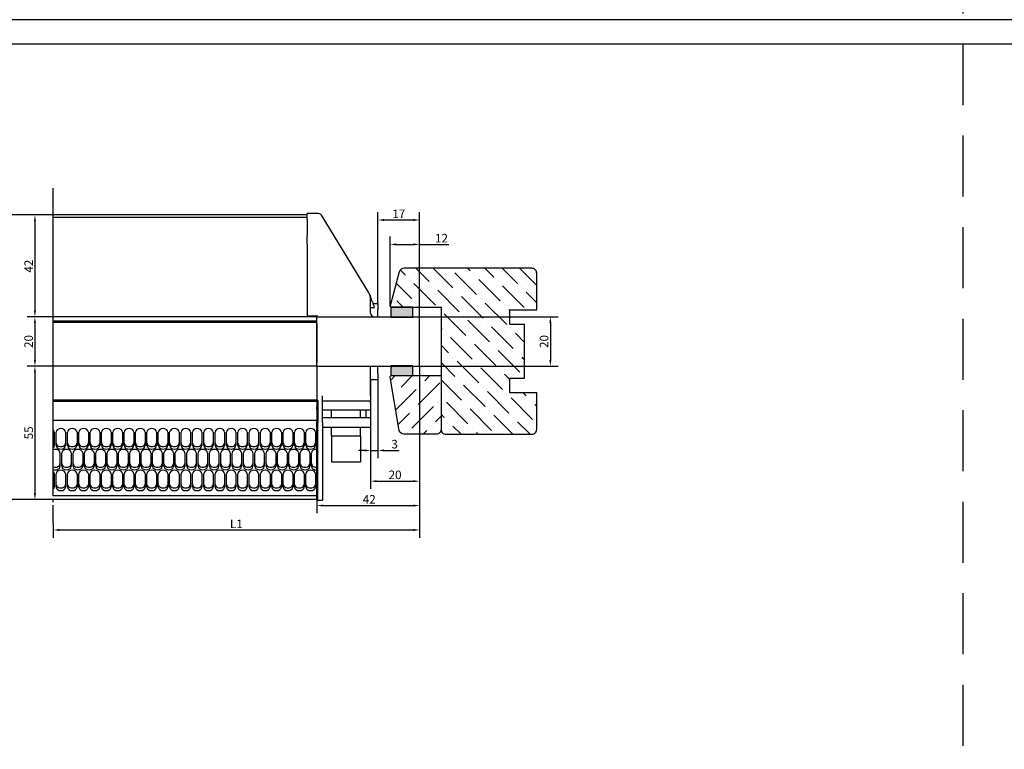
# Model space of a CAD drawing. Units: millimetres. Extents: x 6038 to 14624, y 670 to 4443.
# Drawn here: x 11238 to 11641, y 3463 to 3761 of the extents above; entities that cross this region are included whole.
import ezdxf

# ---------------------------------------------------------------- set-up
doc = ezdxf.new("R2010")
doc.units = ezdxf.units.MM
for name, pattern in [('CENTER', [2, 1.25, -0.25, 0.25, -0.25]), ('CENTER2', [1.125, 0.75, -0.125, 0.125, -0.125]), ('HIDDEN', [0.375, 0.25, -0.125])]:
    doc.linetypes.add(name, pattern=pattern)
doc.layers.get('0').update_dxf_attribs({"lineweight": 25})
for name, color, linetype in [('C', 7, 'CENTER'), ('Raamkaders', 253, 'Continuous'), ('Variavent', 7, 'Continuous')]:
    doc.layers.add(name, color=color, linetype=linetype)
doc.layers.add('Dimensions', color=7, linetype='Continuous', lineweight=25, true_color=0x008000)
doc.styles.add('Note Text (ISO)', font='tahoma.ttf')
doc.dimstyles.new('Default (ISO)', dxfattribs={"dimtxt": 3.5, "dimasz": 2.5, "dimexe": 3.175, "dimexo": 0, "dimgap": 0.762, "dimtad": 1, "dimrnd": 1e-08, "dimzin": 0, "dimtxsty": 'Note Text (ISO)', "dimcen": 0.09, "dimdle": 10, "dimclrd": 256, "dimclre": 256, "dimclrt": 256, "dimazin": 0, "dimtfac": 1.001486, "dimtmove": 0, "dimatfit": 3, "dimfxl": 1, "dimtolj": 1, "dimtzin": 0, "dimlwd": -1, "dimlwe": -1, "dimarcsym": 0})

# ---------------------------------------------------------------- blocks, each defined once
blk = doc.blocks.new('Topview_20')
at = {"layer": 'C', "linetype": 'CENTER2', "ltscale": 10}
blk.add_line((-150, -84.7), (-150, 52.74), dxfattribs=at)
at = {"layer": 'Variavent'}
for p, q in [((-46, 41.74), (-150, 41.74)), ((-46, 40.74), (-150, 40.74)), ((-41.53, 42.27), (-46, 42.27)), ((-46, 39.9), (-46, 42.27)), ((-20.87, 10.04), (-39.82, 41.3)), ((-46, 39.9), (-46, 33.37)), ((-46, 29.74), (-46, 33.37)), ((-46, 29.74), (-46, 0.3)), ((-20.37, 9), (-20.21, 8.57)), ((-20.21, 8.57), (-20.13, 8.34)), ((-19.91, 7.75), (-20.13, 8.34)), ((-20, 1.5), (-20, 6.93)), ((-19.91, 7.75), (-19.87, 7.65)), ((-19.87, 7.65), (-19.64, 7.02)), ((-19.64, 7.02), (-19.56, 6.8)), ((-19.33, 6.19), (-19.56, 6.8)), ((-19.33, 6.19), (-19.29, 6.08)), ((-19.29, 6.08), (-19.05, 5.43)), ((-19.08, 5.5), (-17, 5.5)), ((-19.05, 5.43), (-18.97, 5.21)), ((-18.74, 4.58), (-18.97, 5.21)), ((-18.74, 4.58), (-18.5, 3.93)), ((-17, 5.5), (-17, 3)), ((-42, 0.3), (-46, 0.3)), ((-42, 0.71), (-42, 0)), ((-42, -20), (-42, 0)), ((-42, 0), (0, 0)), ((-20, 3.83), (-18.46, 3.83)), ((-18.46, 3.83), (-18.5, 3.93)), ((-17, 0), (-17, 3)), ((0, -20.2), (0, 0)), ((-42, 0), (-150, 0)), ((-42, -1.73), (-150, -1.73)), ((-42, -2.3), (-150, -2.3)), ((-42, -2.8), (-42, -19)), ((-42, -20.2), (-150, -20.2)), ((-42, -20.2), (0, -20.2)), ((-42, -20.2), (-42, -20.3)), ((-42, -20.3), (-42, -32.2)), ((-20, -32.2), (-20, -20.2)), ((-17, -23.2), (-17, -20.2)), ((-17, -23.2), (-17, -25.7)), ((-20, -25.7), (-17, -25.7)), ((-42, -32.3), (-42, -32.2)), ((-20, -32.2), (-20, -34.4)), ((-42, -34.2), (-150, -34.2)), ((-42, -34.67), (-150, -34.67)), ((-42, -32.3), (-42, -34.2)), ((-42, -34.2), (-41.7, -34.2)), ((-42, -34.2), (-42, -34.67)), ((-42, -34.87), (-42, -34.67)), ((-42, -34.87), (-42, -35.84)), ((-42, -35.84), (-42, -36.19)), ((-42, -36.19), (-42, -36.88)), ((-41.7, -36.2), (-42, -36.2)), ((-41.7, -34.2), (-41.7, -43.34)), ((-39.7, -43.34), (-39.7, -32.3)), ((-39.7, -34.4), (-20, -34.4)), ((-20, -35.2), (-20, -34.4)), ((-20, -35.2), (-20, -38.09)), ((-42, -37.76), (-42, -36.88)), ((-42, -37.76), (-42, -42.97)), ((-41.7, -38.2), (-42, -38.2)), ((-22, -38.2), (-39.7, -38.2)), ((-36.05, -41.2), (-36.05, -38.2)), ((-24.15, -41.2), (-24.15, -38.2)), ((-22, -38.09), (-20, -38.09)), ((-22, -38.09), (-22, -41.2)), ((-20, -38.09), (-20, -41.2)), ((-42, -42.53), (-150, -42.53)), ((-42, -74.87), (-42, -42.97)), ((-41.7, -46.37), (-41.7, -43.34)), ((-39.7, -41.2), (-20, -41.2)), ((-39.7, -43.34), (-39.7, -46.37)), ((-20, -41.2), (-20, -45.2)), ((-149.57, -47.28), (-149.57, -52.72)), ((-148.82, -52.72), (-148.82, -47.28)), ((-144.92, -47.28), (-144.92, -52.72)), ((-144.17, -52.72), (-144.17, -47.28)), ((-140.27, -47.28), (-140.27, -52.72)), ((-139.52, -52.72), (-139.52, -47.28)), ((-135.62, -47.28), (-135.62, -52.72)), ((-134.87, -52.72), (-134.87, -47.28)), ((-130.97, -47.28), (-130.97, -52.72)), ((-130.22, -52.72), (-130.22, -47.28)), ((-126.32, -47.28), (-126.32, -52.72)), ((-125.57, -52.72), (-125.57, -47.28)), ((-121.67, -47.28), (-121.67, -52.72)), ((-120.92, -52.72), (-120.92, -47.28)), ((-117.02, -47.28), (-117.02, -52.72)), ((-116.27, -52.72), (-116.27, -47.28)), ((-112.37, -47.28), (-112.37, -52.72)), ((-111.62, -52.72), (-111.62, -47.28)), ((-107.72, -47.28), (-107.72, -52.72)), ((-106.97, -52.72), (-106.97, -47.28)), ((-103.07, -47.28), (-103.07, -52.72)), ((-102.32, -52.72), (-102.32, -47.28)), ((-98.42, -47.28), (-98.42, -52.72)), ((-97.67, -52.72), (-97.67, -47.28)), ((-93.77, -47.28), (-93.77, -52.72)), ((-93.02, -52.72), (-93.02, -47.28)), ((-89.12, -47.28), (-89.12, -52.72)), ((-88.37, -52.72), (-88.37, -47.28)), ((-84.47, -47.28), (-84.47, -52.72)), ((-83.72, -52.72), (-83.72, -47.28)), ((-79.82, -47.28), (-79.82, -52.72)), ((-79.07, -52.72), (-79.07, -47.28)), ((-75.17, -47.28), (-75.17, -52.72)), ((-74.42, -52.72), (-74.42, -47.28)), ((-70.52, -47.28), (-70.52, -52.72)), ((-69.77, -52.72), (-69.77, -47.28)), ((-65.87, -47.28), (-65.87, -52.72)), ((-65.12, -52.72), (-65.12, -47.28)), ((-61.22, -47.28), (-61.22, -52.72)), ((-60.47, -52.72), (-60.47, -47.28)), ((-56.57, -47.28), (-56.57, -52.72)), ((-55.82, -52.72), (-55.82, -47.28)), ((-51.92, -47.28), (-51.92, -52.72)), ((-51.17, -52.72), (-51.17, -47.28)), ((-47.27, -47.28), (-47.27, -52.72)), ((-46.52, -52.72), (-46.52, -47.28)), ((-42.62, -47.28), (-42.62, -52.72)), ((-42, -44.7), (-41.7, -44.7)), ((-42, -46.2), (-41.7, -46.2)), ((-41.7, -46.37), (-41.7, -46.53)), ((-41.7, -75.1), (-41.7, -46.53)), ((-39.7, -45.2), (-20, -45.2)), ((-39.7, -46.53), (-39.7, -46.37)), ((-39.7, -46.53), (-39.7, -75.1)), ((-36.05, -48.82), (-36.05, -45.2)), ((-24.15, -48.82), (-24.15, -45.2)), ((-36.05, -48.82), (-36.05, -59.46)), ((-36.05, -48.82), (-24.15, -48.82)), ((-24.15, -48.82), (-24.15, -59.46)), ((-147.25, -55.78), (-147.25, -61.22)), ((-146.5, -61.22), (-146.5, -55.78)), ((-142.6, -55.78), (-142.6, -61.22)), ((-141.85, -61.22), (-141.85, -55.78)), ((-137.95, -55.78), (-137.95, -61.22)), ((-137.2, -61.22), (-137.2, -55.78)), ((-133.3, -55.78), (-133.3, -61.22)), ((-132.55, -61.22), (-132.55, -55.78)), ((-128.65, -55.78), (-128.65, -61.22)), ((-127.9, -61.22), (-127.9, -55.78)), ((-124, -55.78), (-124, -61.22)), ((-123.25, -61.22), (-123.25, -55.78)), ((-119.35, -55.78), (-119.35, -61.22)), ((-118.6, -61.22), (-118.6, -55.78)), ((-114.7, -55.78), (-114.7, -61.22)), ((-113.95, -61.22), (-113.95, -55.78)), ((-110.05, -55.78), (-110.05, -61.22)), ((-109.3, -61.22), (-109.3, -55.78)), ((-105.4, -55.78), (-105.4, -61.22)), ((-104.65, -61.22), (-104.65, -55.78)), ((-100.75, -55.78), (-100.75, -61.22)), ((-100, -61.22), (-100, -55.78)), ((-96.1, -55.78), (-96.1, -61.22)), ((-95.35, -61.22), (-95.35, -55.78)), ((-91.45, -55.78), (-91.45, -61.22)), ((-90.7, -61.22), (-90.7, -55.78)), ((-86.8, -55.78), (-86.8, -61.22)), ((-86.05, -61.22), (-86.05, -55.78)), ((-82.15, -55.78), (-82.15, -61.22)), ((-81.4, -61.22), (-81.4, -55.78)), ((-77.5, -55.78), (-77.5, -61.22)), ((-76.75, -61.22), (-76.75, -55.78)), ((-72.85, -55.78), (-72.85, -61.22)), ((-72.1, -61.22), (-72.1, -55.78)), ((-68.2, -55.78), (-68.2, -61.22)), ((-67.45, -61.22), (-67.45, -55.78)), ((-63.55, -55.78), (-63.55, -61.22)), ((-62.8, -61.22), (-62.8, -55.78)), ((-58.9, -55.78), (-58.9, -61.22)), ((-58.15, -61.22), (-58.15, -55.78)), ((-54.25, -55.78), (-54.25, -61.22)), ((-53.5, -61.22), (-53.5, -55.78)), ((-49.6, -55.78), (-49.6, -61.22)), ((-48.85, -61.22), (-48.85, -55.78)), ((-44.95, -55.78), (-44.95, -61.22)), ((-44.2, -61.22), (-44.2, -55.78)), ((-36.05, -59.46), (-24.15, -59.46)), ((-149.57, -64.29), (-149.57, -69.72)), ((-148.82, -69.72), (-148.82, -64.29)), ((-144.92, -64.29), (-144.92, -69.72)), ((-144.17, -69.72), (-144.17, -64.29)), ((-140.27, -64.29), (-140.27, -69.72)), ((-139.52, -69.72), (-139.52, -64.29)), ((-135.62, -64.29), (-135.62, -69.72)), ((-134.87, -69.72), (-134.87, -64.29)), ((-130.97, -64.29), (-130.97, -69.72)), ((-130.22, -69.72), (-130.22, -64.29)), ((-126.32, -64.29), (-126.32, -69.72)), ((-125.57, -69.72), (-125.57, -64.29)), ((-121.67, -64.29), (-121.67, -69.72)), ((-120.92, -69.72), (-120.92, -64.29)), ((-117.02, -64.29), (-117.02, -69.72)), ((-116.27, -69.72), (-116.27, -64.29)), ((-112.37, -64.29), (-112.37, -69.72)), ((-111.62, -69.72), (-111.62, -64.29)), ((-107.72, -64.29), (-107.72, -69.72)), ((-106.97, -69.72), (-106.97, -64.29)), ((-103.07, -64.29), (-103.07, -69.72)), ((-102.32, -69.72), (-102.32, -64.29)), ((-98.42, -64.29), (-98.42, -69.72)), ((-97.67, -69.72), (-97.67, -64.29)), ((-93.77, -64.29), (-93.77, -69.72)), ((-93.02, -69.72), (-93.02, -64.29)), ((-89.12, -64.29), (-89.12, -69.72)), ((-88.37, -69.72), (-88.37, -64.29)), ((-84.47, -64.29), (-84.47, -69.72)), ((-83.72, -69.72), (-83.72, -64.29)), ((-79.82, -64.29), (-79.82, -69.72)), ((-79.07, -69.72), (-79.07, -64.29)), ((-75.17, -64.29), (-75.17, -69.72)), ((-74.42, -69.72), (-74.42, -64.29)), ((-70.52, -64.29), (-70.52, -69.72)), ((-69.77, -69.72), (-69.77, -64.29)), ((-65.87, -64.29), (-65.87, -69.72)), ((-65.12, -69.72), (-65.12, -64.29)), ((-61.22, -64.29), (-61.22, -69.72)), ((-60.47, -69.72), (-60.47, -64.29)), ((-56.57, -64.29), (-56.57, -69.72)), ((-55.82, -69.72), (-55.82, -64.29)), ((-51.92, -64.29), (-51.92, -69.72)), ((-51.17, -69.72), (-51.17, -64.29)), ((-47.27, -64.29), (-47.27, -69.72)), ((-46.52, -69.72), (-46.52, -64.29)), ((-42.62, -64.29), (-42.62, -69.72)), ((-42, -73.36), (-150, -73.36)), ((-42, -74.87), (-150, -74.87)), ((-41.7, -75.1), (-39.7, -75.1))]:
    blk.add_line(p, q, dxfattribs=at)
for centre, radius, start, end in [((-41.53, 40.27), 2, 31.2214, 90), ((-26, 6.93), 6, 0, 31.2214), ((-18.5, 1.5), 1.5, 180, 270)]:
    blk.add_arc(centre, radius, start, end, dxfattribs=at)
for centre, major_axis, start_param, end_param in [((-151.52, -47.28), (-1.95, 0), 3.141593, 3.814438), ((-146.87, -47.28), (-1.95, 0), 3.141593, 6.283185), ((-142.22, -47.28), (-1.95, 0), 3.141593, 6.283185), ((-137.57, -47.28), (-1.95, 0), 3.141593, 6.283185), ((-132.92, -47.28), (-1.95, 0), 3.141593, 6.283185), ((-128.27, -47.28), (-1.95, 0), 3.141593, 6.283185), ((-123.62, -47.28), (-1.95, 0), 3.141593, 6.283185), ((-118.97, -47.28), (-1.95, 0), 3.141593, 6.283185), ((-114.32, -47.28), (-1.95, 0), 3.141593, 6.283185), ((-109.67, -47.28), (-1.95, 0), 3.141593, 6.283185), ((-105.02, -47.28), (-1.95, 0), 3.141593, 6.283185), ((-100.37, -47.28), (-1.95, 0), 3.141593, 6.283185), ((-95.72, -47.28), (-1.95, 0), 3.141593, 6.283185), ((-91.07, -47.28), (-1.95, 0), 3.141593, 6.283185), ((-86.42, -47.28), (-1.95, 0), 3.141593, 6.283185), ((-81.77, -47.28), (-1.95, 0), 3.141593, 6.283185), ((-77.12, -47.28), (-1.95, 0), 3.141593, 6.283185), ((-72.47, -47.28), (-1.95, 0), 3.141593, 6.283185), ((-67.82, -47.28), (-1.95, 0), 3.141593, 6.283185), ((-63.17, -47.28), (-1.95, 0), 3.141593, 6.283185), ((-58.52, -47.28), (-1.95, 0), 3.141593, 6.283185), ((-53.87, -47.28), (-1.95, 0), 3.141593, 6.283185), ((-49.22, -47.28), (-1.95, 0), 3.141593, 6.283185), ((-44.57, -47.28), (-1.95, 0), 3.141593, 6.283185), ((-151.52, -51.63), (-1.95, 0), 2.468747, 3.141593), ((-146.87, -51.63), (-1.95, 0), 0, 3.141593), ((-142.22, -51.63), (-1.95, 0), 0, 3.141593), ((-137.57, -51.63), (-1.95, 0), 0, 3.141593), ((-132.92, -51.63), (-1.95, 0), 0, 3.141593), ((-128.27, -51.63), (-1.95, 0), 0, 3.141593), ((-123.62, -51.63), (-1.95, 0), 0, 3.141593), ((-118.97, -51.63), (-1.95, 0), 0, 3.141593), ((-114.32, -51.63), (-1.95, 0), 0, 3.141593), ((-109.67, -51.63), (-1.95, 0), 0, 3.141593), ((-105.02, -51.63), (-1.95, 0), 0, 3.141593), ((-100.37, -51.63), (-1.95, 0), 0, 3.141593), ((-95.72, -51.63), (-1.95, 0), 0, 3.141593), ((-91.07, -51.63), (-1.95, 0), 0, 3.141593), ((-86.42, -51.63), (-1.95, 0), 0, 3.141593), ((-81.77, -51.63), (-1.95, 0), 0, 3.141593), ((-77.12, -51.63), (-1.95, 0), 0, 3.141593), ((-72.47, -51.63), (-1.95, 0), 0, 3.141593), ((-67.82, -51.63), (-1.95, 0), 0, 3.141593), ((-63.17, -51.63), (-1.95, 0), 0, 3.141593), ((-58.52, -51.63), (-1.95, 0), 0, 3.141593), ((-53.87, -51.63), (-1.95, 0), 0, 3.141593), ((-49.22, -51.63), (-1.95, 0), 0, 3.141593), ((-44.57, -51.63), (-1.95, 0), 0, 3.141593), ((-151.52, -52.72), (1.95, 0), 5.610339, 6.283185), ((-149.2, -55.78), (-1.95, 0), 3.141593, 5.135124), ((-146.87, -52.72), (1.95, 0), 3.141593, 6.283185), ((-144.55, -55.78), (-1.95, 0), 3.141593, 6.283185), ((-142.22, -52.72), (1.95, 0), 3.141593, 6.283185), ((-139.9, -55.78), (-1.95, 0), 3.141593, 6.283185), ((-137.57, -52.72), (1.95, 0), 3.141593, 6.283185), ((-135.25, -55.78), (-1.95, 0), 3.141593, 6.283185), ((-132.92, -52.72), (1.95, 0), 3.141593, 6.283185), ((-130.6, -55.78), (-1.95, 0), 3.141593, 6.283185), ((-128.27, -52.72), (1.95, 0), 3.141593, 6.283185), ((-125.95, -55.78), (-1.95, 0), 3.141593, 6.283185), ((-123.62, -52.72), (1.95, 0), 3.141593, 6.283185), ((-121.3, -55.78), (-1.95, 0), 3.141593, 6.283185), ((-118.97, -52.72), (1.95, 0), 3.141593, 6.283185), ((-116.65, -55.78), (-1.95, 0), 3.141593, 6.283185), ((-114.32, -52.72), (1.95, 0), 3.141593, 6.283185), ((-112, -55.78), (-1.95, 0), 3.141593, 6.283185), ((-109.67, -52.72), (1.95, 0), 3.141593, 6.283185), ((-107.35, -55.78), (-1.95, 0), 3.141593, 6.283185), ((-105.02, -52.72), (1.95, 0), 3.141593, 6.283185), ((-102.7, -55.78), (-1.95, 0), 3.141593, 6.283185), ((-100.37, -52.72), (1.95, 0), 3.141593, 6.283185), ((-98.05, -55.78), (-1.95, 0), 3.141593, 6.283185), ((-95.72, -52.72), (1.95, 0), 3.141593, 6.283185), ((-93.4, -55.78), (-1.95, 0), 3.141593, 6.283185), ((-91.07, -52.72), (1.95, 0), 3.141593, 6.283185), ((-88.75, -55.78), (-1.95, 0), 3.141593, 6.283185), ((-86.42, -52.72), (1.95, 0), 3.141593, 6.283185), ((-84.1, -55.78), (-1.95, 0), 3.141593, 6.283185), ((-81.77, -52.72), (1.95, 0), 3.141593, 6.283185), ((-79.45, -55.78), (-1.95, 0), 3.141593, 6.283185), ((-77.12, -52.72), (1.95, 0), 3.141593, 6.283185), ((-74.8, -55.78), (-1.95, 0), 3.141593, 6.283185), ((-72.47, -52.72), (1.95, 0), 3.141593, 6.283185), ((-70.15, -55.78), (-1.95, 0), 3.141593, 6.283185), ((-67.82, -52.72), (1.95, 0), 3.141593, 6.283185), ((-65.5, -55.78), (-1.95, 0), 3.141593, 6.283185), ((-63.17, -52.72), (1.95, 0), 3.141593, 6.283185), ((-60.85, -55.78), (-1.95, 0), 3.141593, 6.283185), ((-58.52, -52.72), (1.95, 0), 3.141593, 6.283185), ((-56.2, -55.78), (-1.95, 0), 3.141593, 6.283185), ((-53.87, -52.72), (1.95, 0), 3.141593, 6.283185), ((-51.55, -55.78), (-1.95, 0), 3.141593, 6.283185), ((-49.22, -52.72), (1.95, 0), 3.141593, 6.283185), ((-46.9, -55.78), (-1.95, 0), 3.141593, 6.283185), ((-44.57, -52.72), (1.95, 0), 3.141593, 6.283185), ((-42.25, -55.78), (-1.95, 0), 4.58383, 6.283185), ((-149.2, -60.13), (-1.95, 0), 1.148061, 3.141593), ((-144.55, -60.13), (-1.95, 0), 0, 3.141593), ((-139.9, -60.13), (-1.95, 0), 0, 3.141593), ((-135.25, -60.13), (-1.95, 0), 0, 3.141593), ((-130.6, -60.13), (-1.95, 0), 0, 3.141593), ((-125.95, -60.13), (-1.95, 0), 0, 3.141593), ((-121.3, -60.13), (-1.95, 0), 0, 3.141593), ((-116.65, -60.13), (-1.95, 0), 0, 3.141593), ((-112, -60.13), (-1.95, 0), 0, 3.141593), ((-107.35, -60.13), (-1.95, 0), 0, 3.141593), ((-102.7, -60.13), (-1.95, 0), 0, 3.141593), ((-98.05, -60.13), (-1.95, 0), 0, 3.141593), ((-93.4, -60.13), (-1.95, 0), 0, 3.141593), ((-88.75, -60.13), (-1.95, 0), 0, 3.141593), ((-84.1, -60.13), (-1.95, 0), 0, 3.141593), ((-79.45, -60.13), (-1.95, 0), 0, 3.141593), ((-74.8, -60.13), (-1.95, 0), 0, 3.141593), ((-70.15, -60.13), (-1.95, 0), 0, 3.141593), ((-65.5, -60.13), (-1.95, 0), 0, 3.141593), ((-60.85, -60.13), (-1.95, 0), 0, 3.141593), ((-56.2, -60.13), (-1.95, 0), 0, 3.141593), ((-51.55, -60.13), (-1.95, 0), 0, 3.141593), ((-46.9, -60.13), (-1.95, 0), 0, 3.141593), ((-42.25, -60.13), (-1.95, 0), 0, 1.699355), ((-149.2, -61.22), (1.95, 0), 4.289654, 6.283185), ((-151.52, -64.29), (-1.95, 0), 3.141593, 3.814438), ((-146.87, -64.29), (-1.95, 0), 3.141593, 6.283185), ((-144.55, -61.22), (1.95, 0), 3.141593, 6.283185), ((-142.22, -64.29), (-1.95, 0), 3.141593, 6.283185), ((-139.9, -61.22), (1.95, 0), 3.141593, 6.283185), ((-137.57, -64.29), (-1.95, 0), 3.141593, 6.283185), ((-135.25, -61.22), (1.95, 0), 3.141593, 6.283185), ((-132.92, -64.29), (-1.95, 0), 3.141593, 6.283185), ((-130.6, -61.22), (1.95, 0), 3.141593, 6.283185), ((-128.27, -64.29), (-1.95, 0), 3.141593, 6.283185), ((-125.95, -61.22), (1.95, 0), 3.141593, 6.283185), ((-123.62, -64.29), (-1.95, 0), 3.141593, 6.283185), ((-121.3, -61.22), (1.95, 0), 3.141593, 6.283185), ((-118.97, -64.29), (-1.95, 0), 3.141593, 6.283185), ((-116.65, -61.22), (1.95, 0), 3.141593, 6.283185), ((-114.32, -64.29), (-1.95, 0), 3.141593, 6.283185), ((-112, -61.22), (1.95, 0), 3.141593, 6.283185), ((-109.67, -64.29), (-1.95, 0), 3.141593, 6.283185), ((-107.35, -61.22), (1.95, 0), 3.141593, 6.283185), ((-105.02, -64.29), (-1.95, 0), 3.141593, 6.283185), ((-102.7, -61.22), (1.95, 0), 3.141593, 6.283185), ((-100.37, -64.29), (-1.95, 0), 3.141593, 6.283185), ((-98.05, -61.22), (1.95, 0), 3.141593, 6.283185), ((-95.72, -64.29), (-1.95, 0), 3.141593, 6.283185), ((-93.4, -61.22), (1.95, 0), 3.141593, 6.283185), ((-91.07, -64.29), (-1.95, 0), 3.141593, 6.283185), ((-88.75, -61.22), (1.95, 0), 3.141593, 6.283185), ((-86.42, -64.29), (-1.95, 0), 3.141593, 6.283185), ((-84.1, -61.22), (1.95, 0), 3.141593, 6.283185), ((-81.77, -64.29), (-1.95, 0), 3.141593, 6.283185), ((-79.45, -61.22), (1.95, 0), 3.141593, 6.283185), ((-77.12, -64.29), (-1.95, 0), 3.141593, 6.283185), ((-74.8, -61.22), (1.95, 0), 3.141593, 6.283185), ((-72.47, -64.29), (-1.95, 0), 3.141593, 6.283185), ((-70.15, -61.22), (1.95, 0), 3.141593, 6.283185), ((-67.82, -64.29), (-1.95, 0), 3.141593, 6.283185), ((-65.5, -61.22), (1.95, 0), 3.141593, 6.283185), ((-63.17, -64.29), (-1.95, 0), 3.141593, 6.283185), ((-60.85, -61.22), (1.95, 0), 3.141593, 6.283185), ((-58.52, -64.29), (-1.95, 0), 3.141593, 6.283185), ((-56.2, -61.22), (1.95, 0), 3.141593, 6.283185), ((-53.87, -64.29), (-1.95, 0), 3.141593, 6.283185), ((-51.55, -61.22), (1.95, 0), 3.141593, 6.283185), ((-49.22, -64.29), (-1.95, 0), 3.141593, 6.283185), ((-46.9, -61.22), (1.95, 0), 3.141593, 6.283185), ((-44.57, -64.29), (-1.95, 0), 3.141593, 6.283185), ((-42.25, -61.22), (-1.95, 0), 0, 1.699355), ((-151.52, -68.63), (-1.95, 0), 2.468747, 3.141593), ((-151.52, -69.72), (1.95, 0), 5.610339, 6.283185), ((-146.87, -68.63), (-1.95, 0), 0, 3.141593), ((-146.87, -69.72), (1.95, 0), 3.141593, 6.283185), ((-142.22, -68.63), (-1.95, 0), 0, 3.141593), ((-142.22, -69.72), (1.95, 0), 3.141593, 6.283185), ((-137.57, -68.63), (-1.95, 0), 0, 3.141593), ((-137.57, -69.72), (1.95, 0), 3.141593, 6.283185), ((-132.92, -68.63), (-1.95, 0), 0, 3.141593), ((-132.92, -69.72), (1.95, 0), 3.141593, 6.283185), ((-128.27, -68.63), (-1.95, 0), 0, 3.141593), ((-128.27, -69.72), (1.95, 0), 3.141593, 6.283185), ((-123.62, -68.63), (-1.95, 0), 0, 3.141593), ((-123.62, -69.72), (1.95, 0), 3.141593, 6.283185), ((-118.97, -68.63), (-1.95, 0), 0, 3.141593), ((-118.97, -69.72), (1.95, 0), 3.141593, 6.283185), ((-114.32, -68.63), (-1.95, 0), 0, 3.141593), ((-114.32, -69.72), (1.95, 0), 3.141593, 6.283185), ((-109.67, -68.63), (-1.95, 0), 0, 3.141593), ((-109.67, -69.72), (1.95, 0), 3.141593, 6.283185), ((-105.02, -68.63), (-1.95, 0), 0, 3.141593), ((-105.02, -69.72), (1.95, 0), 3.141593, 6.283185), ((-100.37, -68.63), (-1.95, 0), 0, 3.141593), ((-100.37, -69.72), (1.95, 0), 3.141593, 6.283185), ((-95.72, -68.63), (-1.95, 0), 0, 3.141593), ((-95.72, -69.72), (1.95, 0), 3.141593, 6.283185), ((-91.07, -68.63), (-1.95, 0), 0, 3.141593), ((-91.07, -69.72), (1.95, 0), 3.141593, 6.283185), ((-86.42, -68.63), (-1.95, 0), 0, 3.141593), ((-86.42, -69.72), (1.95, 0), 3.141593, 6.283185), ((-81.77, -68.63), (-1.95, 0), 0, 3.141593), ((-81.77, -69.72), (1.95, 0), 3.141593, 6.283185), ((-77.12, -68.63), (-1.95, 0), 0, 3.141593), ((-77.12, -69.72), (1.95, 0), 3.141593, 6.283185), ((-72.47, -68.63), (-1.95, 0), 0, 3.141593), ((-72.47, -69.72), (1.95, 0), 3.141593, 6.283185), ((-67.82, -68.63), (-1.95, 0), 0, 3.141593), ((-67.82, -69.72), (1.95, 0), 3.141593, 6.283185), ((-63.17, -68.63), (-1.95, 0), 0, 3.141593), ((-63.17, -69.72), (1.95, 0), 3.141593, 6.283185), ((-58.52, -68.63), (-1.95, 0), 0, 3.141593), ((-58.52, -69.72), (1.95, 0), 3.141593, 6.283185), ((-53.87, -68.63), (-1.95, 0), 0, 3.141593), ((-53.87, -69.72), (1.95, 0), 3.141593, 6.283185), ((-49.22, -68.63), (-1.95, 0), 0, 3.141593), ((-49.22, -69.72), (1.95, 0), 3.141593, 6.283185), ((-44.57, -68.63), (-1.95, 0), 0, 3.141593), ((-44.57, -69.72), (1.95, 0), 3.141593, 6.283185)]:
    blk.add_ellipse(centre, major_axis=major_axis, ratio=0.766044, start_param=start_param, end_param=end_param, dxfattribs=at)
blk = doc.blocks.new('*D197')
at = {"layer": 'Defpoints', "color": 0, "transparency": 16777216}
for p in [(11401.65, 3669.39), (11389.64, 3644.15), (11401.65, 3639.71)]:
    blk.add_point(p, dxfattribs=at)
at = {"layer": 'Dimensions', "transparency": 16777216}
for p, q in [((11389.64, 3644.15), (11389.64, 3672.56)), ((11401.65, 3639.71), (11401.65, 3672.56)), ((11392.14, 3669.39), (11399.15, 3669.39)), ((11401.65, 3669.39), (11413.68, 3669.39))]:
    blk.add_line(p, q, dxfattribs=at)
for points in [[(11392.14, 3669.8), (11392.14, 3668.97), (11389.64, 3669.39)], [(11399.15, 3669.8), (11399.15, 3668.97), (11401.65, 3669.39)]]:
    blk.add_solid(points, dxfattribs=at)
at = {"layer": 'Dimensions', "transparency": 16777216, "insert": (11410.66, 3671.93), "char_height": 3.5, "attachment_point": 5, "style": 'Note Text (ISO)'}
blk.add_mtext('\\A1;12', dxfattribs=at)
blk = doc.blocks.new('*D198')
at = {"layer": 'Defpoints', "color": 0, "transparency": 16777216}
for p in [(11401.65, 3679.39), (11384.65, 3645.21), (11401.65, 3639.71)]:
    blk.add_point(p, dxfattribs=at)
at = {"layer": 'Dimensions', "transparency": 16777216}
for p, q in [((11384.65, 3645.21), (11384.65, 3682.56)), ((11401.65, 3639.71), (11401.65, 3682.56)), ((11387.15, 3679.39), (11399.15, 3679.39))]:
    blk.add_line(p, q, dxfattribs=at)
for points in [[(11387.15, 3679.8), (11387.15, 3678.97), (11384.65, 3679.39)], [(11399.15, 3679.8), (11399.15, 3678.97), (11401.65, 3679.39)]]:
    blk.add_solid(points, dxfattribs=at)
at = {"layer": 'Dimensions', "transparency": 16777216, "insert": (11393.15, 3681.9), "char_height": 3.5, "attachment_point": 5, "style": 'Note Text (ISO)'}
blk.add_mtext('\\A1;17', dxfattribs=at)
blk = doc.blocks.new('*D199')
at = {"layer": 'Defpoints', "color": 0, "transparency": 16777216}
for p in [(11381.65, 3614.21), (11384.65, 3614.21), (11384.65, 3584.97)]:
    blk.add_point(p, dxfattribs=at)
at = {"layer": 'Dimensions', "transparency": 16777216}
for p, q in [((11381.65, 3614.21), (11381.65, 3581.79)), ((11384.65, 3614.21), (11384.65, 3581.79)), ((11379.15, 3584.97), (11376.65, 3584.97)), ((11381.65, 3584.97), (11384.65, 3584.97)), ((11387.15, 3584.97), (11393.3, 3584.97))]:
    blk.add_line(p, q, dxfattribs=at)
for points in [[(11379.15, 3585.39), (11379.15, 3584.55), (11381.65, 3584.97)], [(11387.15, 3585.39), (11387.15, 3584.55), (11384.65, 3584.97)]]:
    blk.add_solid(points, dxfattribs=at)
at = {"layer": 'Dimensions', "transparency": 16777216, "insert": (11391.47, 3587.55), "char_height": 3.5, "attachment_point": 5, "style": 'Note Text (ISO)'}
blk.add_mtext('\\A1;3', dxfattribs=at)
blk = doc.blocks.new('*D200')
at = {"layer": 'Defpoints', "color": 0, "transparency": 16777216}
for p in [(11401.65, 3619.51), (11381.65, 3594.71), (11401.65, 3572.38)]:
    blk.add_point(p, dxfattribs=at)
at = {"layer": 'Dimensions', "transparency": 16777216}
for p, q in [((11401.65, 3619.51), (11401.65, 3569.21)), ((11381.65, 3594.71), (11381.65, 3569.21)), ((11384.15, 3572.38), (11399.15, 3572.38))]:
    blk.add_line(p, q, dxfattribs=at)
for points in [[(11384.15, 3572.8), (11384.15, 3571.97), (11381.65, 3572.38)], [(11399.15, 3572.8), (11399.15, 3571.97), (11401.65, 3572.38)]]:
    blk.add_solid(points, dxfattribs=at)
at = {"layer": 'Dimensions', "transparency": 16777216, "insert": (11391.65, 3574.97), "char_height": 3.5, "attachment_point": 5, "style": 'Note Text (ISO)'}
blk.add_mtext('\\A1;20', dxfattribs=at)
blk = doc.blocks.new('*D201')
at = {"layer": 'Defpoints', "color": 0, "transparency": 16777216}
for p in [(11401.65, 3619.51), (11359.65, 3565.04), (11401.65, 3562.38)]:
    blk.add_point(p, dxfattribs=at)
at = {"layer": 'Dimensions', "transparency": 16777216}
for p, q in [((11401.65, 3619.51), (11401.65, 3559.21)), ((11359.65, 3565.04), (11359.65, 3559.21)), ((11362.15, 3562.38), (11399.15, 3562.38))]:
    blk.add_line(p, q, dxfattribs=at)
for points in [[(11362.15, 3562.8), (11362.15, 3561.97), (11359.65, 3562.38)], [(11399.15, 3562.8), (11399.15, 3561.97), (11401.65, 3562.38)]]:
    blk.add_solid(points, dxfattribs=at)
at = {"layer": 'Dimensions', "transparency": 16777216, "insert": (11381.07, 3564.93), "char_height": 3.5, "attachment_point": 5, "style": 'Note Text (ISO)'}
blk.add_mtext('\\A1;42', dxfattribs=at)
blk = doc.blocks.new('*D202')
at = {"layer": 'Defpoints', "color": 0, "transparency": 16777216}
for p in [(11401.65, 3619.51), (11251.65, 3555.01), (11401.65, 3552.38)]:
    blk.add_point(p, dxfattribs=at)
at = {"layer": 'Dimensions', "transparency": 16777216}
for p, q in [((11401.65, 3619.51), (11401.65, 3549.21)), ((11251.65, 3555.01), (11251.65, 3549.21)), ((11254.15, 3552.38), (11399.15, 3552.38))]:
    blk.add_line(p, q, dxfattribs=at)
for points in [[(11254.15, 3552.8), (11254.15, 3551.97), (11251.65, 3552.38)], [(11399.15, 3552.8), (11399.15, 3551.97), (11401.65, 3552.38)]]:
    blk.add_solid(points, dxfattribs=at)
at = {"layer": 'Dimensions', "transparency": 16777216, "insert": (11326.65, 3554.9), "char_height": 3.5, "attachment_point": 5, "style": 'Note Text (ISO)'}
blk.add_mtext('\\A1;L1', dxfattribs=at)
blk = doc.blocks.new('*D203')
at = {"layer": 'Defpoints', "color": 0, "transparency": 16777216}
for p in [(11251.65, 3681.45), (11244.15, 3639.71), (11251.65, 3639.71)]:
    blk.add_point(p, dxfattribs=at)
at = {"layer": 'Dimensions', "transparency": 16777216}
for p, q in [((11251.65, 3681.45), (11240.97, 3681.45)), ((11244.15, 3678.95), (11244.15, 3642.21)), ((11251.65, 3639.71), (11240.97, 3639.71))]:
    blk.add_line(p, q, dxfattribs=at)
for points in [[(11243.73, 3678.95), (11244.56, 3678.95), (11244.15, 3681.45)], [(11243.73, 3642.21), (11244.56, 3642.21), (11244.15, 3639.71)]]:
    blk.add_solid(points, dxfattribs=at)
at = {"layer": 'Dimensions', "transparency": 16777216, "insert": (11241.6, 3660.47), "char_height": 3.5, "attachment_point": 5, "rotation": 90, "style": 'Note Text (ISO)'}
blk.add_mtext('\\A1;42', dxfattribs=at)
blk = doc.blocks.new('*D204')
at = {"layer": 'Defpoints', "color": 0, "transparency": 16777216}
for p in [(11401.65, 3639.71), (11401.65, 3619.51), (11455.25, 3619.51)]:
    blk.add_point(p, dxfattribs=at)
at = {"layer": 'Dimensions', "transparency": 16777216}
for p, q in [((11401.65, 3639.71), (11458.42, 3639.71)), ((11455.25, 3637.21), (11455.25, 3622.01)), ((11401.65, 3619.51), (11458.42, 3619.51))]:
    blk.add_line(p, q, dxfattribs=at)
for points in [[(11454.83, 3637.21), (11455.67, 3637.21), (11455.25, 3639.71)], [(11454.83, 3622.01), (11455.67, 3622.01), (11455.25, 3619.51)]]:
    blk.add_solid(points, dxfattribs=at)
at = {"layer": 'Dimensions', "transparency": 16777216, "insert": (11452.66, 3629.61), "char_height": 3.5, "attachment_point": 5, "rotation": 90, "style": 'Note Text (ISO)'}
blk.add_mtext('\\A1;20', dxfattribs=at)
blk = doc.blocks.new('*D205')
at = {"layer": 'Defpoints', "color": 0, "transparency": 16777216}
for p in [(11251.65, 3639.71), (11244.15, 3619.51), (11251.65, 3619.51)]:
    blk.add_point(p, dxfattribs=at)
at = {"layer": 'Dimensions', "transparency": 16777216}
for p, q in [((11251.65, 3639.71), (11240.97, 3639.71)), ((11244.15, 3637.21), (11244.15, 3622.01)), ((11251.65, 3619.51), (11240.97, 3619.51))]:
    blk.add_line(p, q, dxfattribs=at)
for points in [[(11243.73, 3637.21), (11244.56, 3637.21), (11244.15, 3639.71)], [(11243.73, 3622.01), (11244.56, 3622.01), (11244.15, 3619.51)]]:
    blk.add_solid(points, dxfattribs=at)
at = {"layer": 'Dimensions', "transparency": 16777216, "insert": (11241.56, 3629.61), "char_height": 3.5, "attachment_point": 5, "rotation": 90, "style": 'Note Text (ISO)'}
blk.add_mtext('\\A1;20', dxfattribs=at)
blk = doc.blocks.new('*D206')
at = {"layer": 'Defpoints', "color": 0, "transparency": 16777216}
for p in [(11251.65, 3681.45), (11234.15, 3564.84), (11251.65, 3564.84)]:
    blk.add_point(p, dxfattribs=at)
at = {"layer": 'Dimensions', "transparency": 16777216}
for p, q in [((11251.65, 3681.45), (11230.97, 3681.45)), ((11234.15, 3678.95), (11234.15, 3567.34)), ((11251.65, 3564.84), (11230.97, 3564.84))]:
    blk.add_line(p, q, dxfattribs=at)
for points in [[(11233.73, 3678.95), (11234.56, 3678.95), (11234.15, 3681.45)], [(11233.73, 3567.34), (11234.56, 3567.34), (11234.15, 3564.84)]]:
    blk.add_solid(points, dxfattribs=at)
at = {"layer": 'Dimensions', "transparency": 16777216, "insert": (11231.63, 3623.25), "char_height": 3.5, "attachment_point": 5, "rotation": 90, "style": 'Note Text (ISO)'}
blk.add_mtext('\\A1;117', dxfattribs=at)
blk = doc.blocks.new('*D215')
at = {"layer": 'Defpoints', "color": 0, "transparency": 16777216}
for p in [(11251.65, 3619.51), (11244.15, 3564.84), (11251.65, 3564.84)]:
    blk.add_point(p, dxfattribs=at)
at = {"layer": 'Dimensions', "transparency": 16777216}
for p, q in [((11251.65, 3619.51), (11240.97, 3619.51)), ((11244.15, 3617.01), (11244.15, 3567.34)), ((11251.65, 3564.84), (11240.97, 3564.84))]:
    blk.add_line(p, q, dxfattribs=at)
for points in [[(11243.73, 3617.01), (11244.56, 3617.01), (11244.15, 3619.51)], [(11243.73, 3567.34), (11244.56, 3567.34), (11244.15, 3564.84)]]:
    blk.add_solid(points, dxfattribs=at)
at = {"layer": 'Dimensions', "transparency": 16777216, "insert": (11241.6, 3592.18), "char_height": 3.5, "attachment_point": 5, "rotation": 90, "style": 'Note Text (ISO)'}
blk.add_mtext('\\A1;55', dxfattribs=at)

msp = doc.modelspace()

# ---------------------------------------------------------------- hatches: boundary and pattern name
at = {"layer": 'Raamkaders'}
h = msp.add_hatch(dxfattribs=at)
h.set_pattern_fill('ANSI36', color=256, scale=40, angle=-90, style=0)
h.set_pattern_definition([(315, (11672.5013, 5621.708), (9.722718, -2.65165), [12.5, -2.5, 0, -2.5])])
h.paths.add_polyline_path([(11447.664, 3591.608, 0.4142136), (11449.664, 3593.608), (11449.664, 3608.608), (11438.664, 3608.608), (11438.664, 3614.608), (11444.664, 3614.608), (11444.664, 3636.608), (11438.664, 3636.608), (11438.664, 3642.608), (11449.664, 3642.608), (11449.664, 3657.608, 0.4142136), (11447.664, 3659.608), (11395.311, 3659.608, 0.3394543), (11393.379, 3658.126), (11389.658, 3644.238, 0.4931454), (11390.141, 3643.608), (11398.945, 3643.608), (11410.489, 3643.608), (11410.489, 3593.608, 0.4142136), (11412.489, 3591.608)])
for points in [[(11398.945, 3639.608), (11398.945, 3643.608), (11389.874, 3643.608), (11389.874, 3639.608)], [(11398.945, 3615.608), (11398.945, 3619.608), (11389.874, 3619.608), (11389.874, 3615.608)]]:
    msp.add_hatch(color=256, dxfattribs=at).paths.add_polyline_path(points)
h = msp.add_hatch(dxfattribs=at)
h.set_pattern_fill('ANSI36', color=256, scale=40, style=0)
h.set_pattern_definition([(45, (11672.5013, 5621.708), (2.65165, 9.722718), [12.5, -2.5, 0, -2.5])])
h.paths.add_polyline_path([(11393.385, 3593.091, 0.3394543), (11395.317, 3591.608), (11408.489, 3591.608, 0.4142136), (11410.489, 3593.608), (11410.489, 3615.608), (11390.147, 3615.608, 0.4931454), (11389.664, 3614.979)])

# ---------------------------------------------------------------- linework, layer by layer
at = {"linetype": 'HIDDEN', "ltscale": 100}
msp.add_line((11624.223, 4351.452), (11624.223, 761.452), dxfattribs=at)
at = {"ltscale": 100}
for p, q in [((13424.223, 3761.452), (11034.223, 3761.452)), ((13424.223, 3751.452), (11034.223, 3751.452))]:
    msp.add_line(p, q, dxfattribs=at)
at = {"layer": 'C', "linetype": 'CENTER2', "ltscale": 10}
msp.add_line((11251.647, 3571.941), (11251.647, 3692.452), dxfattribs=at)
at = {"layer": 'Raamkaders'}
for points in [[(11438.664, 3614.608), (11444.664, 3614.608), (11444.664, 3636.608), (11438.664, 3636.608), (11438.664, 3642.608), (11449.664, 3642.608), (11449.664, 3657.608, 0.4142136), (11447.664, 3659.608), (11395.311, 3659.608, 0.3394543), (11393.379, 3658.126), (11389.658, 3644.238, 0.4931454), (11390.141, 3643.608), (11410.489, 3643.608), (11410.489, 3593.608, 0.4142136), (11412.489, 3591.608), (11447.664, 3591.608, 0.4142136), (11449.664, 3593.608), (11449.664, 3608.608), (11438.664, 3608.608)], [(11410.489, 3615.608), (11410.489, 3593.608, -0.4142136), (11408.489, 3591.608), (11395.317, 3591.608, -0.3394543), (11393.385, 3593.091), (11389.664, 3614.979, -0.4931454), (11390.147, 3615.608)]]:
    msp.add_lwpolyline(points, format="xyb", close=True, dxfattribs=at)
for points in [[(11398.945, 3639.608), (11398.945, 3643.608), (11389.874, 3643.608), (11389.874, 3639.608)], [(11398.945, 3615.608), (11398.945, 3619.608), (11389.874, 3619.608), (11389.874, 3615.608)], [(11398.945, 3615.608), (11398.945, 3619.608), (11389.874, 3619.608), (11389.874, 3615.608)]]:
    msp.add_lwpolyline(points, close=True, dxfattribs=at)

# ---------------------------------------------------------------- block references
at = {"layer": 'Variavent'}
msp.add_blockref('Topview_20', (11401.647, 3639.709), dxfattribs=at)

# ---------------------------------------------------------------- dimensions: what is measured, and where the dimension line sits
at = {"layer": 'Dimensions'}
for base, p1, p2, picture, middle in [((11401.647, 3679.386), (11384.647, 3645.209), (11401.647, 3639.709), '*D198', (11393.147, 3679.386)), ((11401.647, 3669.386), (11389.644, 3644.153), (11401.647, 3639.709), '*D197', (11410.66, 3669.386)), ((11401.647, 3562.384), (11359.647, 3565.043), (11401.647, 3619.509), '*D201', (11381.07, 3562.384)), ((11401.647, 3572.384), (11381.647, 3594.709), (11401.647, 3619.509), '*D200', (11391.647, 3572.384)), ((11384.647, 3584.969), (11381.647, 3614.209), (11384.647, 3614.209), '*D199', (11391.473, 3584.969))]:
    dim = msp.add_linear_dim(base=base, p1=p1, p2=p2, dimstyle='Default (ISO)', override={"dimdec": 0}, dxfattribs=at)
    dim.commit()
    dim.dimension.update_dxf_attribs({"geometry": picture, "text_midpoint": middle, "dimtype": 160})
for base, p2, picture, middle in [((11234.148, 3564.843), (11251.647, 3564.843), '*D206', (11234.148, 3623.247)), ((11244.148, 3639.709), (11251.647, 3639.709), '*D203', (11244.148, 3660.468))]:
    dim = msp.add_linear_dim(base=base, p1=(11251.647, 3681.452), p2=p2, angle=90, dimstyle='Default (ISO)', override={"dimdec": 0}, dxfattribs=at)
    dim.commit()
    dim.dimension.update_dxf_attribs({"geometry": picture, "text_midpoint": middle, "dimtype": 160})
for base, p1, p2, picture, middle in [((11244.148, 3619.509), (11251.647, 3639.709), (11251.647, 3619.509), '*D205', (11241.563, 3629.609)), ((11455.249, 3619.509), (11401.647, 3639.709), (11401.647, 3619.509), '*D204', (11452.664, 3629.609)), ((11244.148, 3564.843), (11251.647, 3619.509), (11251.647, 3564.843), '*D215', (11241.6, 3592.176))]:
    dim = msp.add_linear_dim(base=base, p1=p1, p2=p2, angle=90, dimstyle='Default (ISO)', override={"dimdec": 0}, dxfattribs=at)
    dim.commit()
    dim.dimension.update_dxf_attribs({"geometry": picture, "text_midpoint": middle})
dim = msp.add_linear_dim(base=(11401.647, 3552.384), p1=(11251.647, 3555.013), p2=(11401.647, 3619.509), text='L1', dimstyle='Default (ISO)', dxfattribs=at)
dim.commit()
dim.dimension.update_dxf_attribs({"geometry": '*D202', "text_midpoint": (11326.647, 3552.384), "dimtype": 160})

doc.saveas('drawing.dxf')
